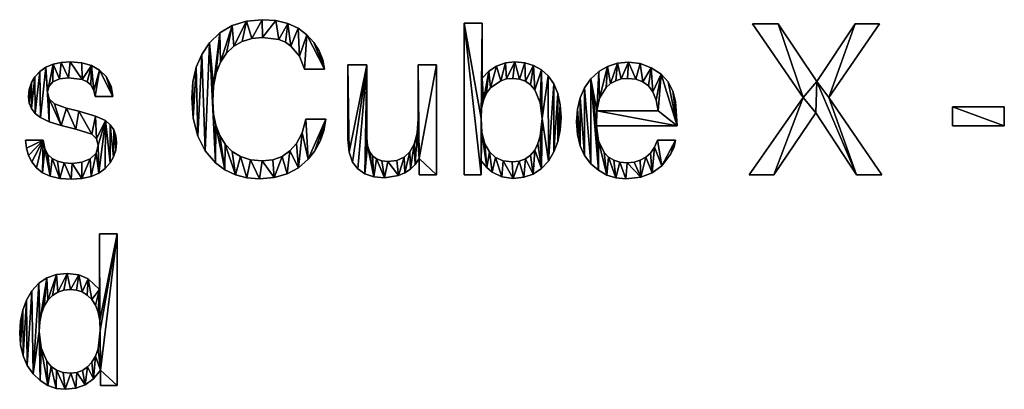
# Model space of a CAD drawing. Extents: x 78 to 204, y 55 to 81.
# Drawn here: x 143 to 204, y 57 to 81 of the extents above; entities that cross this region are included whole.
import ezdxf

# ---------------------------------------------------------------- set-up
doc = ezdxf.new("R2010")
doc.units = 0
doc.layers.get('0').update_dxf_attribs({"color": 13, "linetype": 'CONTINUOUS'})

# ---------------------------------------------------------------- blocks, each defined once
blk = doc.blocks.new('COMPONENT_1')
at = {"color": 18}
for p, q in [((80.312, 22.857, 0.051), (81.059, 22.68, 0.051)), ((81.059, 22.68, 0.051), (81.706, 22.384, 0.051)), ((81.706, 22.384, 0.051), (82.253, 21.969, 0.051)), ((92.097, 22.691, 0.051), (93.225, 22.691, 0.051)), ((92.097, 13.194, 0.051), (92.097, 22.691, 0.051)), ((93.225, 22.691, 0.051), (93.225, 19.257, 0.051)), ((113.338, 18.046, 0.051), (110.162, 22.659, 0.051)), ((110.162, 22.659, 0.051), (111.766, 22.659, 0.051)), ((111.766, 22.659, 0.051), (114.182, 19.038, 0.051)), ((114.182, 19.038, 0.051), (116.579, 22.659, 0.051)), ((118.106, 22.659, 0.051), (114.93, 18.046, 0.051)), ((116.579, 22.659, 0.051), (118.106, 22.659, 0.051)), ((78.811, 21.74, 0.051), (78.213, 21.556, 0.051)), ((80.908, 21.501, 0.051), (80.495, 21.668, 0.051)), ((82.253, 21.969, 0.051), (82.694, 21.48, 0.051)), ((77.682, 21.249, 0.051), (77.218, 20.819, 0.051)), ((78.213, 21.556, 0.051), (77.682, 21.249, 0.051)), ((81.257, 21.267, 0.051), (80.908, 21.501, 0.051)), ((82.694, 21.48, 0.051), (83.024, 20.958, 0.051)), ((77.218, 20.819, 0.051), (76.842, 20.263, 0.051)), ((83.024, 20.958, 0.051), (83.245, 20.404, 0.051)), ((83.245, 20.404, 0.051), (83.355, 19.817, 0.051)), ((65.531, 19.669, 0.051), (65.914, 19.934, 0.051)), ((65.914, 19.934, 0.051), (66.358, 20.123, 0.051)), ((66.358, 20.123, 0.051), (66.863, 20.237, 0.051)), ((66.863, 20.237, 0.051), (67.428, 20.275, 0.051)), ((67.428, 20.275, 0.051), (68.154, 20.218, 0.051)), ((68.154, 20.218, 0.051), (68.77, 20.046, 0.051)), ((68.77, 20.046, 0.051), (69.278, 19.76, 0.051)), ((69.278, 19.76, 0.051), (69.677, 19.36, 0.051)), ((76.842, 20.263, 0.051), (76.573, 19.575, 0.051)), ((83.355, 19.817, 0.051), (82.105, 19.817, 0.051)), ((84.823, 20.094, 0.051), (86.009, 20.094, 0.051)), ((89.217, 20.094, 0.051), (90.377, 20.094, 0.051)), ((90.377, 20.094, 0.051), (90.377, 13.194, 0.051)), ((93.642, 19.694, 0.051), (94.133, 20.014, 0.051)), ((94.133, 20.014, 0.051), (94.684, 20.21, 0.051)), ((94.684, 20.21, 0.051), (95.28, 20.275, 0.051)), ((95.28, 20.275, 0.051), (95.894, 20.22, 0.051)), ((95.894, 20.22, 0.051), (96.447, 20.053, 0.051)), ((96.447, 20.053, 0.051), (96.939, 19.777, 0.051)), ((96.939, 19.777, 0.051), (97.37, 19.389, 0.051)), ((100.527, 19.666, 0.051), (101.081, 19.99, 0.051)), ((101.081, 19.99, 0.051), (101.705, 20.184, 0.051)), ((101.705, 20.184, 0.051), (102.399, 20.249, 0.051)), ((102.399, 20.249, 0.051), (103.122, 20.163, 0.051)), ((103.122, 20.163, 0.051), (103.823, 19.904, 0.051)), ((103.823, 19.904, 0.051), (104.43, 19.509, 0.051)), ((65.002, 18.97, 0.051), (65.222, 19.343, 0.051)), ((65.222, 19.343, 0.051), (65.531, 19.669, 0.051)), ((66.761, 19.22, 0.051), (66.343, 19.031, 0.051)), ((67.338, 19.283, 0.051), (66.761, 19.22, 0.051)), ((68.177, 19.168, 0.051), (67.338, 19.283, 0.051)), ((68.487, 19.025, 0.051), (68.177, 19.168, 0.051)), ((69.677, 19.36, 0.051), (69.997, 18.758, 0.051)), ((93.225, 19.257, 0.051), (93.642, 19.694, 0.051)), ((94.761, 19.201, 0.051), (94.401, 19.091, 0.051)), ((95.145, 19.238, 0.051), (94.761, 19.201, 0.051)), ((95.571, 19.193, 0.051), (95.145, 19.238, 0.051)), ((95.943, 19.059, 0.051), (95.571, 19.193, 0.051)), ((97.37, 19.389, 0.051), (97.721, 18.894, 0.051)), ((99.646, 18.654, 0.051), (100.041, 19.212, 0.051)), ((100.041, 19.212, 0.051), (100.527, 19.666, 0.051)), ((101.945, 19.202, 0.051), (101.594, 19.093, 0.051)), ((102.328, 19.238, 0.051), (101.945, 19.202, 0.051)), ((102.845, 19.185, 0.051), (102.328, 19.238, 0.051)), ((103.283, 19.028, 0.051), (102.845, 19.185, 0.051)), ((104.43, 19.509, 0.051), (104.873, 19.012, 0.051)), ((64.826, 18.084, 0.051), (64.87, 18.551, 0.051)), ((64.87, 18.551, 0.051), (65.002, 18.97, 0.051)), ((66.089, 18.74, 0.051), (66.005, 18.368, 0.051)), ((66.343, 19.031, 0.051), (66.089, 18.74, 0.051)), ((68.723, 18.825, 0.051), (68.487, 19.025, 0.051)), ((68.915, 18.485, 0.051), (68.723, 18.825, 0.051)), ((69.997, 18.758, 0.051), (70.096, 18.11, 0.051)), ((93.756, 18.651, 0.051), (93.495, 18.311, 0.051)), ((94.401, 19.091, 0.051), (93.756, 18.651, 0.051)), ((96.259, 18.835, 0.051), (95.943, 19.059, 0.051)), ((96.52, 18.523, 0.051), (96.259, 18.835, 0.051)), ((97.721, 18.894, 0.051), (97.972, 18.293, 0.051)), ((99.364, 18.018, 0.051), (99.646, 18.654, 0.051)), ((100.988, 18.661, 0.051), (100.574, 18.006, 0.051)), ((101.275, 18.913, 0.051), (100.988, 18.661, 0.051)), ((101.594, 19.093, 0.051), (101.275, 18.913, 0.051)), ((103.641, 18.767, 0.051), (103.283, 19.028, 0.051)), ((103.919, 18.4, 0.051), (103.641, 18.767, 0.051)), ((104.873, 19.012, 0.051), (105.163, 18.447, 0.051)), ((64.872, 17.691, 0.051), (64.826, 18.084, 0.051)), ((66.005, 18.368, 0.051), (66.116, 17.962, 0.051)), ((66.116, 17.962, 0.051), (66.449, 17.646, 0.051)), ((69, 18.11, 0.051), (68.915, 18.485, 0.051)), ((70.096, 18.11, 0.051), (69, 18.11, 0.051)), ((93.495, 18.311, 0.051), (93.309, 17.875, 0.051)), ((97.972, 18.293, 0.051), (98.122, 17.587, 0.051)), ((99.195, 17.304, 0.051), (99.364, 18.018, 0.051)), ((100.574, 18.006, 0.051), (100.415, 17.195, 0.051)), ((104.13, 17.873, 0.051), (103.919, 18.4, 0.051)), ((109.95, 13.194, 0.051), (113.338, 18.046, 0.051)), ((114.93, 18.046, 0.051), (118.261, 13.194, 0.051)), ((65.012, 17.344, 0.051), (64.872, 17.691, 0.051)), ((65.246, 17.041, 0.051), (65.012, 17.344, 0.051)), ((66.449, 17.646, 0.051), (67.209, 17.363, 0.051)), ((93.197, 17.344, 0.051), (93.16, 16.719, 0.051)), ((93.309, 17.875, 0.051), (93.197, 17.344, 0.051)), ((98.122, 17.587, 0.051), (98.173, 16.777, 0.051)), ((99.139, 16.512, 0.051), (99.195, 17.304, 0.051)), ((104.248, 17.195, 0.051), (104.13, 17.873, 0.051)), ((122.693, 17.466, 0.051), (125.927, 17.466, 0.051)), ((122.693, 16.274, 0.051), (122.693, 17.466, 0.051)), ((125.927, 17.466, 0.051), (125.927, 16.274, 0.051)), ((65.573, 16.783, 0.051), (65.246, 17.041, 0.051)), ((66.108, 16.525, 0.051), (65.573, 16.783, 0.051)), ((76.406, 17.016, 0.051), (76.552, 16.302, 0.051)), ((81.952, 15.829, 0.051), (82.195, 16.673, 0.051)), ((82.195, 16.673, 0.051), (83.445, 16.673, 0.051)), ((83.445, 16.673, 0.051), (83.313, 15.956, 0.051)), ((93.16, 16.719, 0.051), (93.221, 15.838, 0.051)), ((98.173, 16.777, 0.051), (98.123, 15.993, 0.051)), ((100.415, 17.195, 0.051), (104.248, 17.195, 0.051)), ((114.118, 17.086, 0.051), (111.496, 13.194, 0.051)), ((116.669, 13.194, 0.051), (114.118, 17.086, 0.051)), ((69.651, 16.59, 0.051), (69.947, 16.336, 0.051)), ((69.947, 16.336, 0.051), (70.158, 16.018, 0.051)), ((76.552, 16.302, 0.051), (76.795, 15.667, 0.051)), ((99.195, 15.715, 0.051), (99.139, 16.512, 0.051)), ((105.44, 16.274, 0.051), (100.382, 16.274, 0.051)), ((125.927, 16.274, 0.051), (122.693, 16.274, 0.051)), ((69.083, 15.448, 0.051), (68.788, 15.733, 0.051)), ((69.181, 15.056, 0.051), (69.083, 15.448, 0.051)), ((70.158, 16.018, 0.051), (70.285, 15.637, 0.051)), ((70.285, 15.637, 0.051), (70.328, 15.192, 0.051)), ((76.795, 15.667, 0.051), (77.134, 15.111, 0.051)), ((81.609, 15.166, 0.051), (81.952, 15.829, 0.051)), ((83.313, 15.956, 0.051), (83.084, 15.3, 0.051)), ((88.979, 15.114, 0.051), (89.158, 15.802, 0.051)), ((93.221, 15.838, 0.051), (93.405, 15.14, 0.051)), ((96.724, 15.151, 0.051), (96.87, 15.614, 0.051)), ((98.123, 15.993, 0.051), (97.974, 15.279, 0.051)), ((99.363, 15.012, 0.051), (99.195, 15.715, 0.051)), ((64.692, 14.865, 0.051), (64.632, 15.359, 0.051)), ((64.632, 15.359, 0.051), (65.747, 15.359, 0.051)), ((64.826, 14.411, 0.051), (64.692, 14.865, 0.051)), ((65.747, 15.359, 0.051), (65.845, 14.847, 0.051)), ((65.845, 14.847, 0.051), (66.037, 14.47, 0.051)), ((69.058, 14.547, 0.051), (69.181, 15.056, 0.051)), ((70.328, 15.192, 0.051), (70.284, 14.747, 0.051)), ((77.134, 15.111, 0.051), (77.57, 14.659, 0.051)), ((81.196, 14.69, 0.051), (81.609, 15.166, 0.051)), ((83.084, 15.3, 0.051), (82.759, 14.703, 0.051)), ((86.051, 15.034, 0.051), (86.176, 14.65, 0.051)), ((88.712, 14.641, 0.051), (88.979, 15.114, 0.051)), ((93.405, 15.14, 0.051), (93.683, 14.641, 0.051)), ((96.52, 14.747, 0.051), (96.724, 15.151, 0.051)), ((97.974, 15.279, 0.051), (97.727, 14.634, 0.051)), ((99.643, 14.403, 0.051), (99.363, 15.012, 0.051)), ((103.765, 14.554, 0.051), (104.029, 14.929, 0.051)), ((104.029, 14.929, 0.051), (104.203, 15.359, 0.051)), ((104.203, 15.359, 0.051), (105.343, 15.359, 0.051)), ((105.246, 14.957, 0.051), (105.044, 14.512, 0.051)), ((105.343, 15.359, 0.051), (105.246, 14.957, 0.051)), ((65.035, 14, 0.051), (64.826, 14.411, 0.051)), ((66.037, 14.47, 0.051), (66.296, 14.225, 0.051)), ((66.296, 14.225, 0.051), (66.636, 14.05, 0.051)), ((68.163, 13.98, 0.051), (68.691, 14.19, 0.051)), ((68.691, 14.19, 0.051), (69.058, 14.547, 0.051)), ((70.153, 14.333, 0.051), (69.934, 13.951, 0.051)), ((70.284, 14.747, 0.051), (70.153, 14.333, 0.051)), ((77.57, 14.659, 0.051), (78.101, 14.336, 0.051)), ((78.101, 14.336, 0.051), (78.728, 14.142, 0.051)), ((80.117, 14.145, 0.051), (80.699, 14.349, 0.051)), ((80.699, 14.349, 0.051), (81.196, 14.69, 0.051)), ((82.759, 14.703, 0.051), (82.337, 14.167, 0.051)), ((85.113, 13.993, 0.051), (84.896, 14.61, 0.051)), ((86.176, 14.65, 0.051), (86.364, 14.38, 0.051)), ((86.364, 14.38, 0.051), (86.619, 14.187, 0.051)), ((86.619, 14.187, 0.051), (86.941, 14.071, 0.051)), ((87.887, 14.1, 0.051), (88.348, 14.303, 0.051)), ((88.348, 14.303, 0.051), (88.712, 14.641, 0.051)), ((89.295, 14.212, 0.051), (89.042, 13.85, 0.051)), ((89.282, 13.194, 0.051), (89.295, 14.212, 0.051)), ((93.683, 14.641, 0.051), (94.061, 14.285, 0.051)), ((94.061, 14.285, 0.051), (94.537, 14.071, 0.051)), ((95.553, 14.046, 0.051), (95.935, 14.187, 0.051)), ((95.935, 14.187, 0.051), (96.257, 14.42, 0.051)), ((96.257, 14.42, 0.051), (96.52, 14.747, 0.051)), ((97.727, 14.634, 0.051), (97.38, 14.058, 0.051)), ((100.034, 13.887, 0.051), (99.643, 14.403, 0.051)), ((100.878, 14.589, 0.051), (101.142, 14.312, 0.051)), ((101.142, 14.312, 0.051), (101.47, 14.113, 0.051)), ((103.132, 14.104, 0.051), (103.471, 14.292, 0.051)), ((103.471, 14.292, 0.051), (103.765, 14.554, 0.051)), ((65.318, 13.629, 0.051), (65.035, 14, 0.051)), ((65.695, 13.324, 0.051), (65.318, 13.629, 0.051)), ((66.636, 14.05, 0.051), (67.056, 13.945, 0.051)), ((67.056, 13.945, 0.051), (67.557, 13.91, 0.051)), ((67.557, 13.91, 0.051), (68.163, 13.98, 0.051)), ((69.629, 13.6, 0.051), (69.233, 13.307, 0.051)), ((69.934, 13.951, 0.051), (69.629, 13.6, 0.051)), ((78.728, 14.142, 0.051), (79.45, 14.077, 0.051)), ((79.45, 14.077, 0.051), (80.117, 14.145, 0.051)), ((82.337, 14.167, 0.051), (81.724, 13.635, 0.051)), ((85.44, 13.562, 0.051), (85.113, 13.993, 0.051)), ((86.941, 14.071, 0.051), (87.33, 14.032, 0.051)), ((87.33, 14.032, 0.051), (87.887, 14.1, 0.051)), ((89.042, 13.85, 0.051), (88.734, 13.549, 0.051)), ((93.523, 13.649, 0.051), (93.167, 14.077, 0.051)), ((93.167, 14.077, 0.051), (93.167, 13.194, 0.051)), ((93.856, 13.356, 0.051), (93.523, 13.649, 0.051)), ((94.537, 14.071, 0.051), (95.112, 14, 0.051)), ((95.112, 14, 0.051), (95.553, 14.046, 0.051)), ((96.946, 13.584, 0.051), (96.435, 13.246, 0.051)), ((97.38, 14.058, 0.051), (96.946, 13.584, 0.051)), ((100.507, 13.477, 0.051), (100.034, 13.887, 0.051)), ((101.47, 14.113, 0.051), (101.861, 13.994, 0.051)), ((101.861, 13.994, 0.051), (102.315, 13.955, 0.051)), ((102.315, 13.955, 0.051), (102.746, 13.992, 0.051)), ((102.746, 13.992, 0.051), (103.132, 14.104, 0.051)), ((66.184, 13.105, 0.051), (65.695, 13.324, 0.051)), ((66.786, 12.974, 0.051), (66.184, 13.105, 0.051)), ((67.499, 12.93, 0.051), (66.786, 12.974, 0.051)), ((68.169, 12.972, 0.051), (67.499, 12.93, 0.051)), ((68.747, 13.098, 0.051), (68.169, 12.972, 0.051)), ((69.233, 13.307, 0.051), (68.747, 13.098, 0.051)), ((77.778, 13.199, 0.051), (77.119, 13.511, 0.051)), ((78.504, 13.012, 0.051), (77.778, 13.199, 0.051)), ((85.883, 13.254, 0.051), (85.44, 13.562, 0.051)), ((86.445, 13.069, 0.051), (85.883, 13.254, 0.051)), ((87.123, 13.008, 0.051), (86.445, 13.069, 0.051)), ((88, 13.143, 0.051), (87.123, 13.008, 0.051)), ((88.385, 13.312, 0.051), (88, 13.143, 0.051)), ((88.734, 13.549, 0.051), (88.385, 13.312, 0.051)), ((90.377, 13.194, 0.051), (89.282, 13.194, 0.051)), ((93.167, 13.194, 0.051), (92.097, 13.194, 0.051)), ((94.458, 13.07, 0.051), (93.856, 13.356, 0.051)), ((95.183, 12.975, 0.051), (94.458, 13.07, 0.051)), ((95.847, 13.043, 0.051), (95.183, 12.975, 0.051)), ((96.435, 13.246, 0.051), (95.847, 13.043, 0.051)), ((101.028, 13.184, 0.051), (100.507, 13.477, 0.051)), ((101.599, 13.008, 0.051), (101.028, 13.184, 0.051)), ((102.218, 12.95, 0.051), (101.599, 13.008, 0.051)), ((111.496, 13.194, 0.051), (109.95, 13.194, 0.051)), ((118.261, 13.194, 0.051), (116.669, 13.194, 0.051)), ((69.271, 6.011, 0.051), (69.271, 9.496, 0.051)), ((69.271, 9.496, 0.051), (70.386, 9.496, 0.051)), ((70.386, 9.496, 0.051), (70.386, 0, 0.051)), ((65.977, 6.746, 0.051), (66.568, 6.953, 0.051)), ((66.568, 6.953, 0.051), (67.242, 7.022, 0.051)), ((67.242, 7.022, 0.051), (67.97, 6.939, 0.051)), ((67.97, 6.939, 0.051), (68.569, 6.687, 0.051)), ((65.042, 5.918, 0.051), (65.468, 6.401, 0.051)), ((65.468, 6.401, 0.051), (65.977, 6.746, 0.051)), ((68.569, 6.687, 0.051), (69.271, 6.011, 0.051)), ((64.705, 5.34, 0.051), (65.042, 5.918, 0.051)), ((66.333, 5.634, 0.051), (66.04, 5.341, 0.051)), ((66.668, 5.843, 0.051), (66.333, 5.634, 0.051)), ((67.044, 5.969, 0.051), (66.668, 5.843, 0.051)), ((67.461, 6.011, 0.051), (67.044, 5.969, 0.051)), ((67.838, 5.972, 0.051), (67.461, 6.011, 0.051)), ((68.184, 5.854, 0.051), (67.838, 5.972, 0.051)), ((68.499, 5.658, 0.051), (68.184, 5.854, 0.051)), ((68.782, 5.383, 0.051), (68.499, 5.658, 0.051)), ((64.464, 4.712, 0.051), (64.705, 5.34, 0.051)), ((65.802, 4.966, 0.051), (65.632, 4.513, 0.051)), ((66.04, 5.341, 0.051), (65.802, 4.966, 0.051)), ((69.016, 5.026, 0.051), (68.782, 5.383, 0.051)), ((69.183, 4.585, 0.051), (69.016, 5.026, 0.051)), ((64.32, 4.034, 0.051), (64.464, 4.712, 0.051)), ((65.632, 4.513, 0.051), (65.53, 3.981, 0.051)), ((69.283, 4.058, 0.051), (69.183, 4.585, 0.051)), ((64.272, 3.305, 0.051), (64.32, 4.034, 0.051)), ((65.53, 3.981, 0.051), (65.496, 3.369, 0.051)), ((64.325, 2.54, 0.051), (64.272, 3.305, 0.051)), ((64.483, 1.855, 0.051), (64.325, 2.54, 0.051)), ((64.747, 1.25, 0.051), (64.483, 1.855, 0.051)), ((69.025, 1.843, 0.051), (69.187, 2.302, 0.051)), ((65.116, 0.725, 0.051), (64.747, 1.25, 0.051)), ((65.966, 1.514, 0.051), (66.237, 1.187, 0.051)), ((68.521, 1.156, 0.051), (68.798, 1.459, 0.051)), ((68.798, 1.459, 0.051), (69.025, 1.843, 0.051)), ((65.557, 0.301, 0.051), (65.116, 0.725, 0.051)), ((66.237, 1.187, 0.051), (66.578, 0.953, 0.051)), ((66.578, 0.953, 0.051), (66.991, 0.813, 0.051)), ((66.991, 0.813, 0.051), (67.474, 0.767, 0.051)), ((67.474, 0.767, 0.051), (67.859, 0.81, 0.051)), ((67.859, 0.81, 0.051), (68.207, 0.94, 0.051)), ((68.207, 0.94, 0.051), (68.521, 1.156, 0.051)), ((69.342, 0.96, 0.051), (68.899, 0.411, 0.051)), ((69.342, 0, 0.051), (69.342, 0.96, 0.051)), ((66.037, -0.002, 0.051), (65.557, 0.301, 0.051)), ((68.382, 0.039, 0.051), (67.788, -0.174, 0.051)), ((68.899, 0.411, 0.051), (68.382, 0.039, 0.051)), ((66.556, -0.184, 0.051), (66.037, -0.002, 0.051)), ((67.113, -0.245, 0.051), (66.556, -0.184, 0.051)), ((67.788, -0.174, 0.051), (67.113, -0.245, 0.051)), ((70.386, 0, 0.051), (69.342, 0, 0.051))]:
    blk.add_line(p, q, dxfattribs=at)
for points in [[(77.119, 13.511, 0.051), (76.525, 13.948, 0.051), (75.88, 14.698, 0.051), (75.419, 15.628, 0.051), (75.142, 16.737, 0.051), (75.05, 18.026, 0.051), (75.119, 19.026, 0.051), (75.327, 19.932, 0.051), (75.673, 20.743, 0.051), (76.158, 21.46, 0.051), (76.814, 22.097, 0.051), (77.584, 22.552, 0.051), (78.467, 22.825, 0.051), (79.463, 22.916, 0.051), (80.312, 22.857, 0.051)], [(80.495, 21.668, 0.051), (79.476, 21.802, 0.051), (78.811, 21.74, 0.051)], [(82.105, 19.817, 0.051), (81.787, 20.637, 0.051), (81.257, 21.267, 0.051)], [(84.896, 14.61, 0.051), (84.823, 15.404, 0.051), (84.823, 20.094, 0.051)], [(86.009, 20.094, 0.051), (86.009, 15.514, 0.051), (86.051, 15.034, 0.051)], [(89.158, 15.802, 0.051), (89.217, 16.706, 0.051), (89.217, 20.094, 0.051)], [(76.573, 19.575, 0.051), (76.412, 18.757, 0.051), (76.358, 17.807, 0.051), (76.406, 17.016, 0.051)], [(96.87, 15.614, 0.051), (96.987, 16.719, 0.051), (96.87, 17.714, 0.051), (96.52, 18.523, 0.051)], [(105.163, 18.447, 0.051), (105.337, 17.794, 0.051), (105.44, 16.274, 0.051)], [(67.209, 17.363, 0.051), (67.976, 17.176, 0.051), (69.02, 16.878, 0.051), (69.651, 16.59, 0.051)], [(68.788, 15.733, 0.051), (67.796, 16.061, 0.051), (66.874, 16.293, 0.051), (66.108, 16.525, 0.051)], [(100.382, 16.274, 0.051), (100.522, 15.328, 0.051), (100.878, 14.589, 0.051)], [(105.044, 14.512, 0.051), (104.473, 13.749, 0.051), (103.882, 13.317, 0.051)], [(81.724, 13.635, 0.051), (81.013, 13.254, 0.051), (80.203, 13.026, 0.051), (79.296, 12.95, 0.051), (78.504, 13.012, 0.051)], [(103.882, 13.317, 0.051), (103.166, 13.053, 0.051), (102.218, 12.95, 0.051)], [(69.187, 2.302, 0.051), (69.316, 3.447, 0.051), (69.283, 4.058, 0.051)], [(65.496, 3.369, 0.051), (65.614, 2.352, 0.051), (65.966, 1.514, 0.051)]]:
    blk.add_polyline3d(points, dxfattribs=at)
mesh = blk.add_polyface(dxfattribs=at)
corners = [(75.142, 16.737, 0.051), (75.119, 19.026, 0.051), (75.05, 18.026, 0.051), (75.327, 19.932, 0.051), (75.419, 15.628, 0.051), (75.673, 20.743, 0.051), (75.88, 14.698, 0.051), (76.158, 21.46, 0.051), (76.525, 13.948, 0.051), (76.358, 17.807, 0.051), (76.406, 17.016, 0.051), (76.552, 16.302, 0.051), (77.119, 13.511, 0.051), (76.795, 15.667, 0.051), (77.134, 15.111, 0.051), (77.778, 13.199, 0.051), (77.57, 14.659, 0.051), (78.101, 14.336, 0.051), (78.504, 13.012, 0.051), (78.728, 14.142, 0.051), (79.296, 12.95, 0.051), (79.45, 14.077, 0.051), (80.203, 13.026, 0.051), (80.117, 14.145, 0.051), (80.699, 14.349, 0.051), (81.013, 13.254, 0.051), (81.196, 14.69, 0.051), (81.724, 13.635, 0.051), (81.609, 15.166, 0.051), (81.952, 15.829, 0.051), (82.337, 14.167, 0.051), (82.195, 16.673, 0.051), (83.445, 16.673, 0.051), (82.759, 14.703, 0.051), (83.084, 15.3, 0.051), (83.313, 15.956, 0.051), (76.412, 18.757, 0.051), (76.814, 22.097, 0.051), (76.573, 19.575, 0.051), (76.842, 20.263, 0.051), (77.584, 22.552, 0.051), (77.218, 20.819, 0.051), (77.682, 21.249, 0.051), (78.467, 22.825, 0.051), (78.213, 21.556, 0.051), (78.811, 21.74, 0.051), (79.463, 22.916, 0.051), (79.476, 21.802, 0.051), (80.312, 22.857, 0.051), (80.495, 21.668, 0.051), (81.059, 22.68, 0.051), (80.908, 21.501, 0.051), (81.257, 21.267, 0.051), (81.706, 22.384, 0.051), (81.787, 20.637, 0.051), (82.253, 21.969, 0.051), (82.105, 19.817, 0.051), (83.355, 19.817, 0.051), (82.694, 21.48, 0.051), (83.024, 20.958, 0.051), (83.245, 20.404, 0.051)]
mesh.append_faces([[corners[k] for k in face] for face in [(0, 1, 2), (32, 34, 35), (59, 57, 60)]], dxfattribs={"vtx0": -1, "color": 18})
mesh.append_faces([[corners[k] for k in face] for face in [(1, 0, 3), (3, 4, 5), (5, 6, 7), (9, 8, 10), (10, 8, 11), (11, 12, 13), (13, 12, 14), (14, 15, 16), (16, 15, 17), (17, 18, 19), (19, 20, 21), (21, 22, 23), (23, 22, 24), (24, 25, 26), (26, 27, 28), (28, 27, 29), (29, 30, 31), (31, 30, 32), (7, 36, 37), (36, 7, 9), (37, 39, 40), (40, 42, 43), (43, 45, 46), (46, 47, 48), (48, 49, 50), (50, 52, 53), (53, 54, 55), (55, 57, 58), (58, 57, 59)]], dxfattribs={"vtx0": -1, "vtx1": -1, "color": 18})
mesh.append_faces([[corners[k] for k in face] for face in [(7, 8, 9)]], dxfattribs={"vtx0": -1, "vtx1": -1, "vtx2": -1, "color": 18})
mesh.append_faces([[corners[k] for k in face] for face in [(3, 0, 4), (5, 4, 6), (7, 6, 8), (11, 8, 12), (14, 12, 15), (17, 15, 18), (19, 18, 20), (21, 20, 22), (24, 22, 25), (26, 25, 27), (29, 27, 30), (32, 30, 33), (32, 33, 34), (37, 36, 38), (37, 38, 39), (40, 39, 41), (40, 41, 42), (43, 42, 44), (43, 44, 45), (46, 45, 47), (48, 47, 49), (50, 49, 51), (50, 51, 52), (53, 52, 54), (55, 54, 56), (55, 56, 57)]], dxfattribs={"vtx0": -1, "vtx2": -1, "color": 18})
mesh = blk.add_polyface(dxfattribs=at)
corners = [(93.167, 13.194, 0.051), (92.097, 22.691, 0.051), (92.097, 13.194, 0.051), (93.16, 16.719, 0.051), (93.167, 14.077, 0.051), (93.221, 15.838, 0.051), (93.523, 13.649, 0.051), (93.405, 15.14, 0.051), (93.683, 14.641, 0.051), (93.856, 13.356, 0.051), (94.061, 14.285, 0.051), (94.458, 13.07, 0.051), (94.537, 14.071, 0.051), (95.183, 12.975, 0.051), (95.112, 14, 0.051), (95.553, 14.046, 0.051), (95.847, 13.043, 0.051), (95.935, 14.187, 0.051), (96.435, 13.246, 0.051), (96.257, 14.42, 0.051), (96.52, 14.747, 0.051), (96.946, 13.584, 0.051), (96.724, 15.151, 0.051), (96.87, 15.614, 0.051), (96.987, 16.719, 0.051), (97.38, 14.058, 0.051), (97.37, 19.389, 0.051), (97.721, 18.894, 0.051), (97.727, 14.634, 0.051), (97.972, 18.293, 0.051), (97.974, 15.279, 0.051), (98.122, 17.587, 0.051), (98.123, 15.993, 0.051), (98.173, 16.777, 0.051), (93.309, 17.875, 0.051), (93.225, 19.257, 0.051), (93.197, 17.344, 0.051), (93.642, 19.694, 0.051), (93.495, 18.311, 0.051), (93.756, 18.651, 0.051), (94.133, 20.014, 0.051), (94.401, 19.091, 0.051), (94.684, 20.21, 0.051), (94.761, 19.201, 0.051), (95.28, 20.275, 0.051), (95.145, 19.238, 0.051), (95.571, 19.193, 0.051), (95.894, 20.22, 0.051), (95.943, 19.059, 0.051), (96.447, 20.053, 0.051), (96.259, 18.835, 0.051), (96.52, 18.523, 0.051), (96.939, 19.777, 0.051), (96.87, 17.714, 0.051), (93.225, 22.691, 0.051)]
mesh.append_faces([[corners[k] for k in face] for face in [(0, 1, 2), (31, 32, 33)]], dxfattribs={"vtx0": -1, "color": 18})
mesh.append_faces([[corners[k] for k in face] for face in [(3, 4, 5), (5, 6, 7), (7, 6, 8), (8, 9, 10), (10, 11, 12), (12, 13, 14), (14, 13, 15), (15, 16, 17), (17, 18, 19), (19, 18, 20), (20, 21, 22), (22, 21, 23), (23, 21, 24), (26, 25, 27), (27, 28, 29), (29, 30, 31), (34, 35, 36), (35, 34, 37), (37, 39, 40), (40, 41, 42), (42, 43, 44), (44, 46, 47), (47, 48, 49), (49, 51, 52), (52, 24, 26), (54, 36, 35)]], dxfattribs={"vtx0": -1, "vtx1": -1, "color": 18})
mesh.append_faces([[corners[k] for k in face] for face in [(1, 0, 3), (24, 25, 26)]], dxfattribs={"vtx0": -1, "vtx1": -1, "vtx2": -1, "color": 18})
mesh.append_faces([[corners[k] for k in face] for face in [(3, 0, 4), (5, 4, 6), (8, 6, 9), (10, 9, 11), (12, 11, 13), (15, 13, 16), (17, 16, 18), (20, 18, 21), (24, 21, 25), (27, 25, 28), (29, 28, 30), (31, 30, 32), (37, 34, 38), (37, 38, 39), (40, 39, 41), (42, 41, 43), (44, 43, 45), (44, 45, 46), (47, 46, 48), (49, 48, 50), (49, 50, 51), (52, 51, 53), (52, 53, 24), (3, 54, 1), (54, 3, 36)]], dxfattribs={"vtx0": -1, "vtx2": -1, "color": 18})
mesh = blk.add_polyface(dxfattribs=at)
corners = [(111.496, 13.194, 0.051), (113.338, 18.046, 0.051), (109.95, 13.194, 0.051), (114.118, 17.086, 0.051), (111.766, 22.659, 0.051), (110.162, 22.659, 0.051), (114.182, 19.038, 0.051), (116.669, 13.194, 0.051), (114.93, 18.046, 0.051), (118.261, 13.194, 0.051), (116.579, 22.659, 0.051), (118.106, 22.659, 0.051)]
mesh.append_faces([[corners[k] for k in face] for face in [(0, 1, 2), (1, 4, 5), (8, 7, 9), (10, 8, 11)]], dxfattribs={"vtx0": -1, "color": 18})
mesh.append_faces([[corners[k] for k in face] for face in [(4, 1, 6)]], dxfattribs={"vtx0": -1, "vtx1": -1, "color": 18})
mesh.append_faces([[corners[k] for k in face] for face in [(6, 1, 3), (6, 7, 8)]], dxfattribs={"vtx0": -1, "vtx1": -1, "vtx2": -1, "color": 18})
mesh.append_faces([[corners[k] for k in face] for face in [(1, 0, 3), (6, 3, 7), (8, 10, 6)]], dxfattribs={"vtx0": -1, "vtx2": -1, "color": 18})
mesh = blk.add_polyface(dxfattribs=at)
corners = [(64.692, 14.865, 0.051), (65.747, 15.359, 0.051), (64.632, 15.359, 0.051), (64.826, 14.411, 0.051), (65.035, 14, 0.051), (65.318, 13.629, 0.051), (65.695, 13.324, 0.051), (65.845, 14.847, 0.051), (66.184, 13.105, 0.051), (66.037, 14.47, 0.051), (66.296, 14.225, 0.051), (66.786, 12.974, 0.051), (66.636, 14.05, 0.051), (67.056, 13.945, 0.051), (67.499, 12.93, 0.051), (67.557, 13.91, 0.051), (68.169, 12.972, 0.051), (68.163, 13.98, 0.051), (68.691, 14.19, 0.051), (68.747, 13.098, 0.051), (69.058, 14.547, 0.051), (69.233, 13.307, 0.051), (69.181, 15.056, 0.051), (64.872, 17.691, 0.051), (64.87, 18.551, 0.051), (64.826, 18.084, 0.051), (65.002, 18.97, 0.051), (65.012, 17.344, 0.051), (65.222, 19.343, 0.051), (65.246, 17.041, 0.051), (65.531, 19.669, 0.051), (65.573, 16.783, 0.051), (65.914, 19.934, 0.051), (66.108, 16.525, 0.051), (66.005, 18.368, 0.051), (66.116, 17.962, 0.051), (66.874, 16.293, 0.051), (66.449, 17.646, 0.051), (67.209, 17.363, 0.051), (67.796, 16.061, 0.051), (67.976, 17.176, 0.051), (68.788, 15.733, 0.051), (69.02, 16.878, 0.051), (69.083, 15.448, 0.051), (69.651, 16.59, 0.051), (69.629, 13.6, 0.051), (69.934, 13.951, 0.051), (69.947, 16.336, 0.051), (70.153, 14.333, 0.051), (70.158, 16.018, 0.051), (70.284, 14.747, 0.051), (70.285, 15.637, 0.051), (70.328, 15.192, 0.051), (66.358, 20.123, 0.051), (66.089, 18.74, 0.051), (66.343, 19.031, 0.051), (66.761, 19.22, 0.051), (66.863, 20.237, 0.051), (67.338, 19.283, 0.051), (67.428, 20.275, 0.051), (68.177, 19.168, 0.051), (68.154, 20.218, 0.051), (68.77, 20.046, 0.051), (68.487, 19.025, 0.051), (68.723, 18.825, 0.051), (68.915, 18.485, 0.051), (69.278, 19.76, 0.051), (69, 18.11, 0.051), (70.096, 18.11, 0.051), (69.677, 19.36, 0.051), (69.997, 18.758, 0.051)]
mesh.append_faces([[corners[k] for k in face] for face in [(0, 1, 2), (23, 24, 25), (51, 50, 52), (69, 68, 70)]], dxfattribs={"vtx0": -1, "color": 18})
mesh.append_faces([[corners[k] for k in face] for face in [(1, 6, 7), (7, 8, 9), (9, 8, 10), (10, 11, 12), (12, 11, 13), (13, 14, 15), (15, 16, 17), (17, 16, 18), (18, 19, 20), (20, 21, 22), (24, 23, 26), (26, 27, 28), (28, 29, 30), (30, 31, 32), (34, 33, 35), (35, 36, 37), (37, 36, 38), (38, 39, 40), (40, 41, 42), (42, 43, 44), (44, 46, 47), (47, 48, 49), (49, 50, 51), (53, 56, 57), (57, 58, 59), (59, 60, 61), (61, 60, 62), (62, 65, 66), (66, 68, 69)]], dxfattribs={"vtx0": -1, "vtx1": -1, "color": 18})
mesh.append_faces([[corners[k] for k in face] for face in [(32, 33, 34), (44, 22, 21)]], dxfattribs={"vtx0": -1, "vtx1": -1, "vtx2": -1, "color": 18})
mesh.append_faces([[corners[k] for k in face] for face in [(1, 0, 3), (1, 3, 4), (1, 4, 5), (1, 5, 6), (7, 6, 8), (10, 8, 11), (13, 11, 14), (15, 14, 16), (18, 16, 19), (20, 19, 21), (26, 23, 27), (28, 27, 29), (30, 29, 31), (32, 31, 33), (35, 33, 36), (38, 36, 39), (40, 39, 41), (42, 41, 43), (44, 43, 22), (44, 21, 45), (44, 45, 46), (47, 46, 48), (49, 48, 50), (34, 53, 32), (53, 34, 54), (53, 54, 55), (53, 55, 56), (57, 56, 58), (59, 58, 60), (62, 60, 63), (62, 63, 64), (62, 64, 65), (66, 65, 67), (66, 67, 68)]], dxfattribs={"vtx0": -1, "vtx2": -1, "color": 18})
mesh = blk.add_polyface(dxfattribs=at)
corners = [(90.377, 13.194, 0.051), (89.295, 14.212, 0.051), (89.282, 13.194, 0.051), (85.883, 13.254, 0.051), (86.051, 15.034, 0.051), (86.009, 15.514, 0.051), (86.445, 13.069, 0.051), (86.176, 14.65, 0.051), (86.364, 14.38, 0.051), (86.619, 14.187, 0.051), (87.123, 13.008, 0.051), (86.941, 14.071, 0.051), (87.33, 14.032, 0.051), (88, 13.143, 0.051), (87.887, 14.1, 0.051), (88.348, 14.303, 0.051), (88.385, 13.312, 0.051), (88.712, 14.641, 0.051), (88.734, 13.549, 0.051), (88.979, 15.114, 0.051), (89.042, 13.85, 0.051), (89.158, 15.802, 0.051), (89.217, 16.706, 0.051), (89.217, 20.094, 0.051), (90.377, 20.094, 0.051), (84.896, 14.61, 0.051), (84.823, 20.094, 0.051), (84.823, 15.404, 0.051), (86.009, 20.094, 0.051), (85.113, 13.993, 0.051), (85.44, 13.562, 0.051)]
mesh.append_faces([[corners[k] for k in face] for face in [(0, 1, 2), (25, 26, 27)]], dxfattribs={"vtx0": -1, "color": 18})
mesh.append_faces([[corners[k] for k in face] for face in [(4, 6, 7), (7, 6, 8), (8, 6, 9), (9, 10, 11), (11, 10, 12), (12, 13, 14), (14, 13, 15), (15, 16, 17), (17, 18, 19), (19, 20, 21), (21, 1, 22), (22, 1, 23), (23, 1, 24), (24, 1, 0), (26, 25, 28), (28, 3, 5)]], dxfattribs={"vtx0": -1, "vtx1": -1, "color": 18})
mesh.append_faces([[corners[k] for k in face] for face in [(3, 4, 5), (4, 3, 6), (9, 6, 10), (12, 10, 13), (15, 13, 16), (17, 16, 18), (19, 18, 20), (21, 20, 1), (28, 25, 29), (28, 29, 30), (28, 30, 3)]], dxfattribs={"vtx0": -1, "vtx2": -1, "color": 18})
mesh = blk.add_polyface(dxfattribs=at)
corners = [(99.195, 15.715, 0.051), (99.195, 17.304, 0.051), (99.139, 16.512, 0.051), (99.363, 15.012, 0.051), (99.364, 18.018, 0.051), (99.643, 14.403, 0.051), (99.646, 18.654, 0.051), (100.034, 13.887, 0.051), (100.041, 19.212, 0.051), (100.507, 13.477, 0.051), (100.382, 16.274, 0.051), (100.522, 15.328, 0.051), (101.028, 13.184, 0.051), (100.878, 14.589, 0.051), (101.142, 14.312, 0.051), (101.599, 13.008, 0.051), (101.47, 14.113, 0.051), (101.861, 13.994, 0.051), (102.218, 12.95, 0.051), (102.315, 13.955, 0.051), (103.166, 13.053, 0.051), (102.746, 13.992, 0.051), (103.132, 14.104, 0.051), (103.471, 14.292, 0.051), (103.882, 13.317, 0.051), (103.765, 14.554, 0.051), (104.029, 14.929, 0.051), (104.473, 13.749, 0.051), (104.203, 15.359, 0.051), (105.343, 15.359, 0.051), (105.044, 14.512, 0.051), (105.246, 14.957, 0.051), (105.44, 16.274, 0.051), (100.415, 17.195, 0.051), (104.248, 17.195, 0.051), (104.43, 19.509, 0.051), (104.873, 19.012, 0.051), (105.163, 18.447, 0.051), (105.337, 17.794, 0.051), (100.527, 19.666, 0.051), (100.574, 18.006, 0.051), (101.081, 19.99, 0.051), (100.988, 18.661, 0.051), (101.275, 18.913, 0.051), (101.705, 20.184, 0.051), (101.594, 19.093, 0.051), (101.945, 19.202, 0.051), (102.399, 20.249, 0.051), (102.328, 19.238, 0.051), (102.845, 19.185, 0.051), (103.122, 20.163, 0.051), (103.283, 19.028, 0.051), (103.823, 19.904, 0.051), (103.641, 18.767, 0.051), (103.919, 18.4, 0.051), (104.13, 17.873, 0.051)]
mesh.append_faces([[corners[k] for k in face] for face in [(0, 1, 2), (29, 30, 31), (37, 32, 38)]], dxfattribs={"vtx0": -1, "color": 18})
mesh.append_faces([[corners[k] for k in face] for face in [(1, 3, 4), (4, 5, 6), (6, 7, 8), (10, 9, 11), (11, 12, 13), (13, 12, 14), (14, 15, 16), (16, 15, 17), (17, 18, 19), (19, 20, 21), (21, 20, 22), (22, 20, 23), (23, 24, 25), (25, 24, 26), (26, 27, 28), (28, 27, 29), (32, 33, 10), (33, 32, 34), (35, 32, 36), (36, 32, 37), (8, 33, 39), (39, 40, 41), (41, 43, 44), (44, 46, 47), (47, 49, 50), (50, 51, 52), (52, 54, 35)]], dxfattribs={"vtx0": -1, "vtx1": -1, "color": 18})
mesh.append_faces([[corners[k] for k in face] for face in [(8, 9, 10), (34, 32, 35), (33, 8, 10)]], dxfattribs={"vtx0": -1, "vtx1": -1, "vtx2": -1, "color": 18})
mesh.append_faces([[corners[k] for k in face] for face in [(1, 0, 3), (4, 3, 5), (6, 5, 7), (8, 7, 9), (11, 9, 12), (14, 12, 15), (17, 15, 18), (19, 18, 20), (23, 20, 24), (26, 24, 27), (29, 27, 30), (39, 33, 40), (41, 40, 42), (41, 42, 43), (44, 43, 45), (44, 45, 46), (47, 46, 48), (47, 48, 49), (50, 49, 51), (52, 51, 53), (52, 53, 54), (35, 54, 55), (35, 55, 34)]], dxfattribs={"vtx0": -1, "vtx2": -1, "color": 18})
mesh = blk.add_polyface(dxfattribs=at)
corners = [(125.927, 16.274, 0.051), (122.693, 17.466, 0.051), (122.693, 16.274, 0.051), (125.927, 17.466, 0.051)]
mesh.append_faces([[corners[k] for k in face] for face in [(0, 1, 2), (1, 0, 3)]], dxfattribs={"vtx0": -1, "color": 18})
mesh = blk.add_polyface(dxfattribs=at)
corners = [(64.325, 2.54, 0.051), (64.32, 4.034, 0.051), (64.272, 3.305, 0.051), (64.464, 4.712, 0.051), (64.483, 1.855, 0.051), (64.705, 5.34, 0.051), (64.747, 1.25, 0.051), (65.042, 5.918, 0.051), (65.116, 0.725, 0.051), (65.468, 6.401, 0.051), (65.496, 3.369, 0.051), (65.557, 0.301, 0.051), (65.614, 2.352, 0.051), (66.037, -0.002, 0.051), (65.966, 1.514, 0.051), (66.237, 1.187, 0.051), (66.556, -0.184, 0.051), (66.578, 0.953, 0.051), (67.113, -0.245, 0.051), (66.991, 0.813, 0.051), (67.474, 0.767, 0.051), (67.788, -0.174, 0.051), (67.859, 0.81, 0.051), (68.382, 0.039, 0.051), (68.207, 0.94, 0.051), (68.521, 1.156, 0.051), (68.899, 0.411, 0.051), (68.798, 1.459, 0.051), (69.025, 1.843, 0.051), (69.342, 0.96, 0.051), (69.187, 2.302, 0.051), (69.316, 3.447, 0.051), (70.386, 0, 0.051), (69.342, 0, 0.051), (65.53, 3.981, 0.051), (65.977, 6.746, 0.051), (65.632, 4.513, 0.051), (65.802, 4.966, 0.051), (66.04, 5.341, 0.051), (66.568, 6.953, 0.051), (66.333, 5.634, 0.051), (66.668, 5.843, 0.051), (67.242, 7.022, 0.051), (67.044, 5.969, 0.051), (67.461, 6.011, 0.051), (67.97, 6.939, 0.051), (67.838, 5.972, 0.051), (68.184, 5.854, 0.051), (68.569, 6.687, 0.051), (68.499, 5.658, 0.051), (68.782, 5.383, 0.051), (69.271, 6.011, 0.051), (69.016, 5.026, 0.051), (69.183, 4.585, 0.051), (69.283, 4.058, 0.051), (69.271, 9.496, 0.051), (70.386, 9.496, 0.051)]
mesh.append_faces([[corners[k] for k in face] for face in [(0, 1, 2), (32, 29, 33)]], dxfattribs={"vtx0": -1, "color": 18})
mesh.append_faces([[corners[k] for k in face] for face in [(1, 0, 3), (3, 4, 5), (5, 6, 7), (7, 8, 9), (10, 11, 12), (12, 13, 14), (14, 13, 15), (15, 16, 17), (17, 18, 19), (19, 18, 20), (20, 21, 22), (22, 23, 24), (24, 23, 25), (25, 26, 27), (27, 26, 28), (28, 29, 30), (30, 29, 31), (9, 34, 35), (34, 9, 10), (35, 38, 39), (39, 41, 42), (42, 44, 45), (45, 47, 48), (48, 50, 51), (51, 54, 55), (55, 54, 56), (56, 29, 32)]], dxfattribs={"vtx0": -1, "vtx1": -1, "color": 18})
mesh.append_faces([[corners[k] for k in face] for face in [(9, 8, 10), (56, 31, 29)]], dxfattribs={"vtx0": -1, "vtx1": -1, "vtx2": -1, "color": 18})
mesh.append_faces([[corners[k] for k in face] for face in [(3, 0, 4), (5, 4, 6), (7, 6, 8), (10, 8, 11), (12, 11, 13), (15, 13, 16), (17, 16, 18), (20, 18, 21), (22, 21, 23), (25, 23, 26), (28, 26, 29), (35, 34, 36), (35, 36, 37), (35, 37, 38), (39, 38, 40), (39, 40, 41), (42, 41, 43), (42, 43, 44), (45, 44, 46), (45, 46, 47), (48, 47, 49), (48, 49, 50), (51, 50, 52), (51, 52, 53), (51, 53, 54), (56, 54, 31)]], dxfattribs={"vtx0": -1, "vtx2": -1, "color": 18})

msp = doc.modelspace()

# ---------------------------------------------------------------- block references
msp.add_blockref('COMPONENT_1', (78.273, 57.716))

doc.saveas('drawing.dxf')
